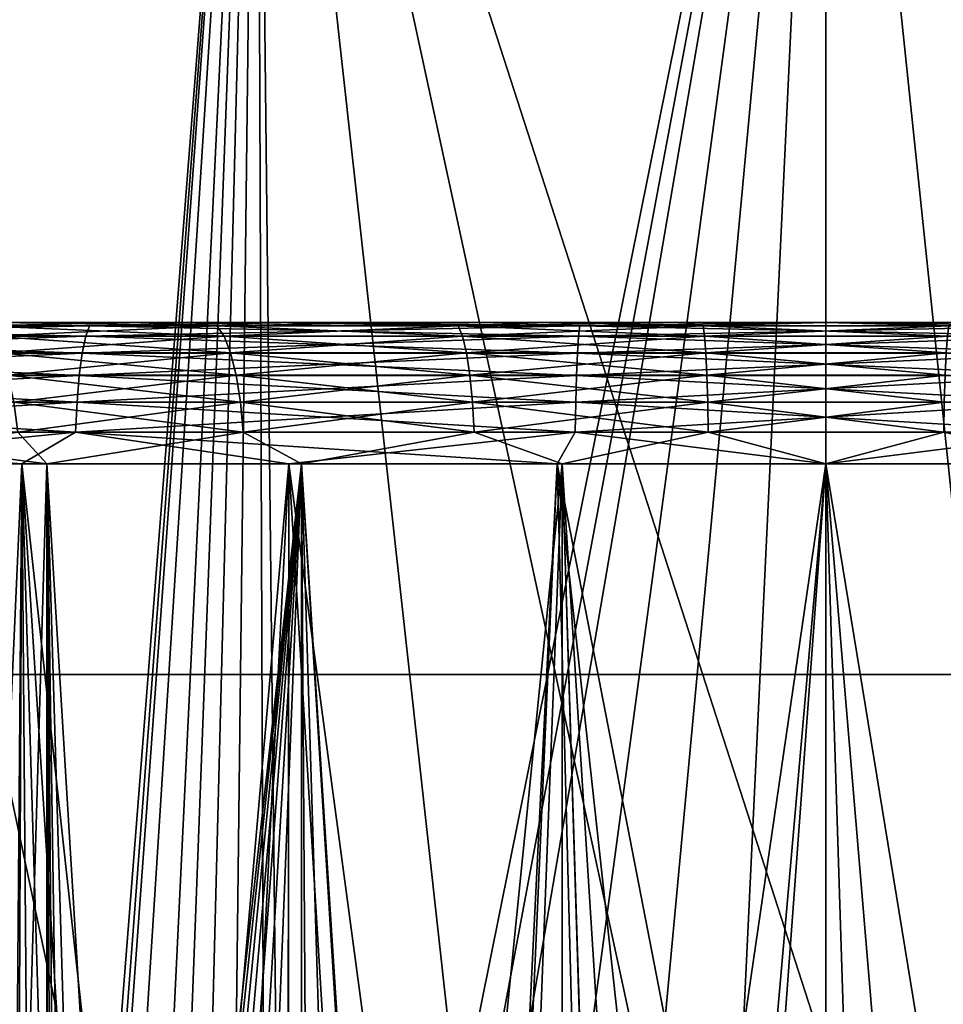
# Model space of a CAD drawing. Units: millimetres. Extents: x -26 to 26, y -131 to 154.
# Drawn here: x -3 to 0, y 147 to 150 of the extents above; entities that cross this region are included whole.
import ezdxf

# ---------------------------------------------------------------- set-up
doc = ezdxf.new("R2010")
doc.units = ezdxf.units.MM
doc.header["$LTSCALE"] = 198.929398
for name, color, linetype in [('106', 7, 'CONTINUOUS'), ('112', 7, 'CONTINUOUS'), ('124', 7, 'CONTINUOUS'), ('148', 7, 'CONTINUOUS'), ('33', 7, 'CONTINUOUS'), ('35', 7, 'CONTINUOUS'), ('36', 7, 'CONTINUOUS'), ('39', 7, 'CONTINUOUS'), ('41', 7, 'CONTINUOUS'), ('43', 7, 'CONTINUOUS'), ('44', 7, 'CONTINUOUS'), ('45', 7, 'CONTINUOUS'), ('63', 7, 'CONTINUOUS'), ('65', 7, 'CONTINUOUS'), ('94', 7, 'CONTINUOUS')]:
    doc.layers.add(name, color=color, linetype=linetype)

msp = doc.modelspace()

# ---------------------------------------------------------------- linework, layer by layer
at = {"layer": '106', "color": 7, "linetype": 'CONTINUOUS', "true_color": 0xaaaaaa}
for points in [[(-2.5227, 149.2026, 19.794), (-4.1846, 149.2026, 19.5108), (-2.5096, 149.238, 19.6911), (-2.5227, 149.2026, 19.794)], [(-2.5096, 149.238, 19.6911), (-4.1846, 149.2026, 19.5108), (-4.1629, 149.238, 19.4093), (-2.5096, 149.238, 19.6911)], [(-3.5562, 149.25, 19.4188), (-2.5096, 149.238, 19.6911), (-4.1629, 149.238, 19.4093), (-3.5562, 149.25, 19.4188)], [(-3.5562, 149.25, 19.4188), (-1.7854, 149.25, 19.6606), (-2.5096, 149.238, 19.6911), (-3.5562, 149.25, 19.4188)], [(-0.8429, 149.2026, 19.9361), (-2.5227, 149.2026, 19.794), (-0.8385, 149.238, 19.8325), (-0.8429, 149.2026, 19.9361)], [(-0.8385, 149.238, 19.8325), (-2.5227, 149.2026, 19.794), (-2.5096, 149.238, 19.6911), (-0.8385, 149.238, 19.8325)], [(-1.7854, 149.25, 19.6606), (-0.8385, 149.238, 19.8325), (-2.5096, 149.238, 19.6911), (-1.7854, 149.25, 19.6606)], [(-1.7854, 149.25, 19.6606), (0, 149.25, 19.7414), (-0.8385, 149.238, 19.8325), (-1.7854, 149.25, 19.6606)], [(0.8429, 149.2026, 19.9361), (-0.8429, 149.2026, 19.9361), (0.8385, 149.238, 19.8325), (0.8429, 149.2026, 19.9361)], [(0.8385, 149.238, 19.8325), (-0.8429, 149.2026, 19.9361), (-0.8385, 149.238, 19.8325), (0.8385, 149.238, 19.8325)], [(0, 149.25, 19.7414), (0.8385, 149.238, 19.8325), (-0.8385, 149.238, 19.8325), (0, 149.25, 19.7414)], [(0, 149.25, 19.7414), (1.7854, 149.25, 19.6606), (0.8385, 149.238, 19.8325), (0, 149.25, 19.7414)], [(-2.5345, 149.1454, 19.8867), (-4.2042, 149.1454, 19.6022), (-2.5227, 149.2026, 19.794), (-2.5345, 149.1454, 19.8867)], [(-2.5227, 149.2026, 19.794), (-4.2042, 149.1454, 19.6022), (-4.1846, 149.2026, 19.5108), (-2.5227, 149.2026, 19.794)], [(-0.8469, 149.1454, 20.0295), (-2.5345, 149.1454, 19.8867), (-0.8429, 149.2026, 19.9361), (-0.8469, 149.1454, 20.0295)], [(-0.8429, 149.2026, 19.9361), (-2.5345, 149.1454, 19.8867), (-2.5227, 149.2026, 19.794), (-0.8429, 149.2026, 19.9361)], [(0.8469, 149.1454, 20.0295), (-0.8469, 149.1454, 20.0295), (0.8429, 149.2026, 19.9361), (0.8469, 149.1454, 20.0295)], [(0.8429, 149.2026, 19.9361), (-0.8469, 149.1454, 20.0295), (-0.8429, 149.2026, 19.9361), (0.8429, 149.2026, 19.9361)], [(-2.5445, 149.0692, 19.9649), (-4.2207, 149.0692, 19.6792), (-2.5345, 149.1454, 19.8867), (-2.5445, 149.0692, 19.9649)], [(-2.5345, 149.1454, 19.8867), (-4.2207, 149.0692, 19.6792), (-4.2042, 149.1454, 19.6022), (-2.5345, 149.1454, 19.8867)], [(-0.8502, 149.0692, 20.1082), (-2.5445, 149.0692, 19.9649), (-0.8469, 149.1454, 20.0295), (-0.8502, 149.0692, 20.1082)], [(-0.8469, 149.1454, 20.0295), (-2.5445, 149.0692, 19.9649), (-2.5345, 149.1454, 19.8867), (-0.8469, 149.1454, 20.0295)], [(0.8502, 149.0692, 20.1082), (-0.8502, 149.0692, 20.1082), (0.8469, 149.1454, 20.0295), (0.8502, 149.0692, 20.1082)], [(0.8469, 149.1454, 20.0295), (-0.8502, 149.0692, 20.1082), (-0.8469, 149.1454, 20.0295), (0.8469, 149.1454, 20.0295)], [(-2.5521, 148.9777, 20.0247), (-4.2333, 148.9777, 19.7382), (-2.5445, 149.0692, 19.9649), (-2.5521, 148.9777, 20.0247)], [(-2.5445, 149.0692, 19.9649), (-4.2333, 148.9777, 19.7382), (-4.2207, 149.0692, 19.6792), (-2.5445, 149.0692, 19.9649)], [(-0.8527, 148.9777, 20.1685), (-2.5521, 148.9777, 20.0247), (-0.8502, 149.0692, 20.1082), (-0.8527, 148.9777, 20.1685)], [(-0.8502, 149.0692, 20.1082), (-2.5521, 148.9777, 20.0247), (-2.5445, 149.0692, 19.9649), (-0.8502, 149.0692, 20.1082)], [(0.8527, 148.9777, 20.1685), (-0.8527, 148.9777, 20.1685), (0.8502, 149.0692, 20.1082), (0.8527, 148.9777, 20.1685)], [(0.8502, 149.0692, 20.1082), (-0.8527, 148.9777, 20.1685), (-0.8502, 149.0692, 20.1082), (0.8502, 149.0692, 20.1082)], [(-2.557, 148.8753, 20.0633), (-4.2414, 148.8753, 19.7762), (-2.5521, 148.9777, 20.0247), (-2.557, 148.8753, 20.0633)], [(-2.5521, 148.9777, 20.0247), (-4.2414, 148.8753, 19.7762), (-4.2333, 148.9777, 19.7382), (-2.5521, 148.9777, 20.0247)], [(-0.8544, 148.8753, 20.2074), (-2.557, 148.8753, 20.0633), (-0.8527, 148.9777, 20.1685), (-0.8544, 148.8753, 20.2074)], [(-0.8527, 148.9777, 20.1685), (-2.557, 148.8753, 20.0633), (-2.5521, 148.9777, 20.0247), (-0.8527, 148.9777, 20.1685)], [(0.8544, 148.8753, 20.2074), (-0.8544, 148.8753, 20.2074), (0.8527, 148.9777, 20.1685), (0.8544, 148.8753, 20.2074)], [(0.8527, 148.9777, 20.1685), (-0.8544, 148.8753, 20.2074), (-0.8527, 148.9777, 20.1685), (0.8527, 148.9777, 20.1685)], [(-2.557, 148.8753, 20.0633), (-3.6455, 148.7674, 19.9105), (-4.2414, 148.8753, 19.7762), (-2.557, 148.8753, 20.0633)], [(-2.7407, 148.7674, 20.0549), (-3.6455, 148.7674, 19.9105), (-2.557, 148.8753, 20.0633), (-2.7407, 148.7674, 20.0549)], [(-1.8302, 148.7674, 20.1582), (-2.7407, 148.7674, 20.0549), (-2.557, 148.8753, 20.0633), (-1.8302, 148.7674, 20.1582)], [(-0.8544, 148.8753, 20.2074), (-1.8302, 148.7674, 20.1582), (-2.557, 148.8753, 20.0633), (-0.8544, 148.8753, 20.2074)], [(-0.9161, 148.7674, 20.2203), (-1.8302, 148.7674, 20.1582), (-0.8544, 148.8753, 20.2074), (-0.9161, 148.7674, 20.2203)], [(0, 148.7674, 20.2411), (-0.9161, 148.7674, 20.2203), (-0.8544, 148.8753, 20.2074), (0, 148.7674, 20.2411)], [(0.8544, 148.8753, 20.2074), (0, 148.7674, 20.2411), (-0.8544, 148.8753, 20.2074), (0.8544, 148.8753, 20.2074)], [(0.916, 148.7674, 20.2203), (0, 148.7674, 20.2411), (0.8544, 148.8753, 20.2074), (0.916, 148.7674, 20.2203)]]:
    msp.add_3dface(points, dxfattribs=at)
at = {"layer": '112', "color": 7, "linetype": 'CONTINUOUS', "true_color": 0xaaaaaa}
for points in [[(-2.8203, 149.25, -8.3224), (-2.3643, 149.25, -8.4637), (-2.8793, 149.2381, -8.1874), (-2.8203, 149.25, -8.3224)], [(-2.8793, 149.2381, -8.1874), (-2.3643, 149.25, -8.4637), (-2.0761, 149.2381, -8.4277), (-2.8793, 149.2381, -8.1874)], [(-2.8793, 149.2381, -8.1874), (-2.0761, 149.2381, -8.4277), (-2.8447, 149.2028, -8.0896), (-2.8793, 149.2381, -8.1874)], [(-2.8447, 149.2028, -8.0896), (-2.0761, 149.2381, -8.4277), (-2.0512, 149.2028, -8.3269), (-2.8447, 149.2028, -8.0896)], [(-2.3643, 149.25, -8.4637), (-1.9001, 149.25, -8.5802), (-2.0761, 149.2381, -8.4277), (-2.3643, 149.25, -8.4637)], [(-1.9001, 149.25, -8.5802), (-1.4298, 149.25, -8.6712), (-2.0761, 149.2381, -8.4277), (-1.9001, 149.25, -8.5802)], [(-2.0761, 149.2381, -8.4277), (-1.4298, 149.25, -8.6712), (-1.2535, 149.2381, -8.5891), (-2.0761, 149.2381, -8.4277)], [(-2.0761, 149.2381, -8.4277), (-1.2535, 149.2381, -8.5891), (-2.0512, 149.2028, -8.3269), (-2.0761, 149.2381, -8.4277)], [(-2.0512, 149.2028, -8.3269), (-1.2535, 149.2381, -8.5891), (-1.2385, 149.2028, -8.4864), (-2.0512, 149.2028, -8.3269)], [(-1.4298, 149.25, -8.6712), (-0.9551, 149.25, -8.7364), (-1.2535, 149.2381, -8.5891), (-1.4298, 149.25, -8.6712)], [(-0.9551, 149.25, -8.7364), (-0.478, 149.25, -8.7756), (-1.2535, 149.2381, -8.5891), (-0.9551, 149.25, -8.7364)], [(-1.2535, 149.2381, -8.5891), (-0.478, 149.25, -8.7756), (-0.4191, 149.2381, -8.6702), (-1.2535, 149.2381, -8.5891)], [(-1.2535, 149.2381, -8.5891), (-0.4191, 149.2381, -8.6702), (-1.2385, 149.2028, -8.4864), (-1.2535, 149.2381, -8.5891)], [(-1.2385, 149.2028, -8.4864), (-0.4191, 149.2381, -8.6702), (-0.4141, 149.2028, -8.5666), (-1.2385, 149.2028, -8.4864)], [(-0.478, 149.25, -8.7756), (0, 149.25, -8.7886), (-0.4191, 149.2381, -8.6702), (-0.478, 149.25, -8.7756)], [(-0.4191, 149.2381, -8.6702), (0, 149.25, -8.7886), (0.4191, 149.2381, -8.6702), (-0.4191, 149.2381, -8.6702)], [(-0.4191, 149.2381, -8.6702), (0.4191, 149.2381, -8.6702), (-0.4141, 149.2028, -8.5666), (-0.4191, 149.2381, -8.6702)], [(-0.4141, 149.2028, -8.5666), (0.4191, 149.2381, -8.6702), (0.4141, 149.2028, -8.5666), (-0.4141, 149.2028, -8.5666)], [(0, 149.25, -8.7886), (0.478, 149.25, -8.7756), (0.4191, 149.2381, -8.6702), (0, 149.25, -8.7886)], [(-2.8447, 149.2028, -8.0896), (-2.0512, 149.2028, -8.3269), (-2.8136, 149.1457, -8.0013), (-2.8447, 149.2028, -8.0896)], [(-2.8136, 149.1457, -8.0013), (-2.0512, 149.2028, -8.3269), (-2.0288, 149.1457, -8.2361), (-2.8136, 149.1457, -8.0013)], [(-2.0512, 149.2028, -8.3269), (-1.2385, 149.2028, -8.4864), (-2.0288, 149.1457, -8.2361), (-2.0512, 149.2028, -8.3269)], [(-2.0288, 149.1457, -8.2361), (-1.2385, 149.2028, -8.4864), (-1.2249, 149.1457, -8.3939), (-2.0288, 149.1457, -8.2361)], [(-1.2385, 149.2028, -8.4864), (-0.4141, 149.2028, -8.5666), (-1.2249, 149.1457, -8.3939), (-1.2385, 149.2028, -8.4864)], [(-1.2249, 149.1457, -8.3939), (-0.4141, 149.2028, -8.5666), (-0.4096, 149.1457, -8.4731), (-1.2249, 149.1457, -8.3939)], [(-0.4141, 149.2028, -8.5666), (0.4141, 149.2028, -8.5666), (-0.4096, 149.1457, -8.4731), (-0.4141, 149.2028, -8.5666)], [(-0.4096, 149.1457, -8.4731), (0.4141, 149.2028, -8.5666), (0.4096, 149.1457, -8.4731), (-0.4096, 149.1457, -8.4731)], [(-2.8136, 149.1457, -8.0013), (-2.0288, 149.1457, -8.2361), (-2.7874, 149.0696, -7.927), (-2.8136, 149.1457, -8.0013)], [(-2.7874, 149.0696, -7.927), (-2.0288, 149.1457, -8.2361), (-2.0099, 149.0696, -8.1595), (-2.7874, 149.0696, -7.927)], [(-2.0288, 149.1457, -8.2361), (-1.2249, 149.1457, -8.3939), (-2.0099, 149.0696, -8.1595), (-2.0288, 149.1457, -8.2361)], [(-2.0099, 149.0696, -8.1595), (-1.2249, 149.1457, -8.3939), (-1.2135, 149.0696, -8.3158), (-2.0099, 149.0696, -8.1595)], [(-1.2249, 149.1457, -8.3939), (-0.4096, 149.1457, -8.4731), (-1.2135, 149.0696, -8.3158), (-1.2249, 149.1457, -8.3939)], [(-1.2135, 149.0696, -8.3158), (-0.4096, 149.1457, -8.4731), (-0.4058, 149.0696, -8.3943), (-1.2135, 149.0696, -8.3158)], [(-0.4096, 149.1457, -8.4731), (0.4096, 149.1457, -8.4731), (-0.4058, 149.0696, -8.3943), (-0.4096, 149.1457, -8.4731)], [(-0.4058, 149.0696, -8.3943), (0.4096, 149.1457, -8.4731), (0.4058, 149.0696, -8.3943), (-0.4058, 149.0696, -8.3943)], [(-2.7874, 149.0696, -7.927), (-2.0099, 149.0696, -8.1595), (-2.7673, 148.9782, -7.87), (-2.7874, 149.0696, -7.927)], [(-2.7673, 148.9782, -7.87), (-2.0099, 149.0696, -8.1595), (-1.9954, 148.9782, -8.1009), (-2.7673, 148.9782, -7.87)], [(-2.0099, 149.0696, -8.1595), (-1.2135, 149.0696, -8.3158), (-1.9954, 148.9782, -8.1009), (-2.0099, 149.0696, -8.1595)], [(-1.9954, 148.9782, -8.1009), (-1.2135, 149.0696, -8.3158), (-1.2048, 148.9782, -8.2561), (-1.9954, 148.9782, -8.1009)], [(-1.2135, 149.0696, -8.3158), (-0.4058, 149.0696, -8.3943), (-1.2048, 148.9782, -8.2561), (-1.2135, 149.0696, -8.3158)], [(-1.2048, 148.9782, -8.2561), (-0.4058, 149.0696, -8.3943), (-0.4028, 148.9782, -8.334), (-1.2048, 148.9782, -8.2561)], [(-0.4058, 149.0696, -8.3943), (0.4058, 149.0696, -8.3943), (-0.4028, 148.9782, -8.334), (-0.4058, 149.0696, -8.3943)], [(-0.4028, 148.9782, -8.334), (0.4058, 149.0696, -8.3943), (0.4028, 148.9782, -8.334), (-0.4028, 148.9782, -8.334)], [(-2.7543, 148.8758, -7.8332), (-2.7673, 148.9782, -7.87), (-1.9954, 148.9782, -8.1009), (-2.7543, 148.8758, -7.8332)], [(-1.986, 148.8758, -8.063), (-2.7543, 148.8758, -7.8332), (-1.9954, 148.9782, -8.1009), (-1.986, 148.8758, -8.063)], [(-1.986, 148.8758, -8.063), (-1.9954, 148.9782, -8.1009), (-1.2048, 148.9782, -8.2561), (-1.986, 148.8758, -8.063)], [(-1.1991, 148.8758, -8.2174), (-1.986, 148.8758, -8.063), (-1.2048, 148.9782, -8.2561), (-1.1991, 148.8758, -8.2174)], [(-1.1991, 148.8758, -8.2174), (-1.2048, 148.9782, -8.2561), (-0.4028, 148.9782, -8.334), (-1.1991, 148.8758, -8.2174)], [(-0.401, 148.8758, -8.295), (-1.1991, 148.8758, -8.2174), (-0.4028, 148.9782, -8.334), (-0.401, 148.8758, -8.295)], [(-0.401, 148.8758, -8.295), (-0.4028, 148.9782, -8.334), (0.4028, 148.9782, -8.334), (-0.401, 148.8758, -8.295)], [(0.401, 148.8758, -8.295), (-0.401, 148.8758, -8.295), (0.4028, 148.9782, -8.334), (0.401, 148.8758, -8.295)], [(-2.6545, 148.7674, -7.851), (-3.4901, 148.7674, -7.5158), (-2.7543, 148.8758, -7.8332), (-2.6545, 148.7674, -7.851)], [(-1.986, 148.8758, -8.063), (-2.6545, 148.7674, -7.851), (-2.7543, 148.8758, -7.8332), (-1.986, 148.8758, -8.063)], [(-1.7873, 148.7674, -8.0933), (-2.6545, 148.7674, -7.851), (-1.986, 148.8758, -8.063), (-1.7873, 148.7674, -8.0933)], [(-1.1991, 148.8758, -8.2174), (-1.7873, 148.7674, -8.0933), (-1.986, 148.8758, -8.063), (-1.1991, 148.8758, -8.2174)], [(-0.899, 148.7674, -8.2399), (-1.7873, 148.7674, -8.0933), (-1.1991, 148.8758, -8.2174), (-0.899, 148.7674, -8.2399)], [(-0.401, 148.8758, -8.295), (-0.899, 148.7674, -8.2399), (-1.1991, 148.8758, -8.2174), (-0.401, 148.8758, -8.295)], [(0, 148.7674, -8.2889), (-0.899, 148.7674, -8.2399), (-0.401, 148.8758, -8.295), (0, 148.7674, -8.2889)], [(0.401, 148.8758, -8.295), (0, 148.7674, -8.2889), (-0.401, 148.8758, -8.295), (0.401, 148.8758, -8.295)], [(0.899, 148.7674, -8.2399), (0, 148.7674, -8.2889), (0.401, 148.8758, -8.295), (0.899, 148.7674, -8.2399)]]:
    msp.add_3dface(points, dxfattribs=at)
at = {"layer": '124', "color": 7, "linetype": 'CONTINUOUS', "true_color": 0xaaaaaa}
for points in [[(-2.0761, 149.2381, 8.3777), (-2.8203, 149.25, 8.2724), (-2.8793, 149.2381, 8.1374), (-2.0761, 149.2381, 8.3777)], [(-2.0761, 149.2381, 8.3777), (-2.8793, 149.2381, 8.1374), (-2.0512, 149.2028, 8.2769), (-2.0761, 149.2381, 8.3777)], [(-2.0512, 149.2028, 8.2769), (-2.8793, 149.2381, 8.1374), (-2.8447, 149.2028, 8.0396), (-2.0512, 149.2028, 8.2769)], [(-2.3643, 149.25, 8.4137), (-2.8203, 149.25, 8.2724), (-2.0761, 149.2381, 8.3777), (-2.3643, 149.25, 8.4137)], [(-1.9001, 149.25, 8.5302), (-2.3643, 149.25, 8.4137), (-2.0761, 149.2381, 8.3777), (-1.9001, 149.25, 8.5302)], [(-1.2535, 149.2381, 8.5391), (-1.9001, 149.25, 8.5302), (-2.0761, 149.2381, 8.3777), (-1.2535, 149.2381, 8.5391)], [(-1.2535, 149.2381, 8.5391), (-2.0761, 149.2381, 8.3777), (-1.2385, 149.2028, 8.4364), (-1.2535, 149.2381, 8.5391)], [(-1.2385, 149.2028, 8.4364), (-2.0761, 149.2381, 8.3777), (-2.0512, 149.2028, 8.2769), (-1.2385, 149.2028, 8.4364)], [(-1.4298, 149.25, 8.6212), (-1.9001, 149.25, 8.5302), (-1.2535, 149.2381, 8.5391), (-1.4298, 149.25, 8.6212)], [(-0.9551, 149.25, 8.6864), (-1.4298, 149.25, 8.6212), (-1.2535, 149.2381, 8.5391), (-0.9551, 149.25, 8.6864)], [(-0.4191, 149.2381, 8.6202), (-0.9551, 149.25, 8.6864), (-1.2535, 149.2381, 8.5391), (-0.4191, 149.2381, 8.6202)], [(-0.4191, 149.2381, 8.6202), (-1.2535, 149.2381, 8.5391), (-0.4141, 149.2028, 8.5166), (-0.4191, 149.2381, 8.6202)], [(-0.4141, 149.2028, 8.5166), (-1.2535, 149.2381, 8.5391), (-1.2385, 149.2028, 8.4364), (-0.4141, 149.2028, 8.5166)], [(-0.478, 149.25, 8.7256), (-0.9551, 149.25, 8.6864), (-0.4191, 149.2381, 8.6202), (-0.478, 149.25, 8.7256)], [(0, 149.25, 8.7386), (-0.478, 149.25, 8.7256), (-0.4191, 149.2381, 8.6202), (0, 149.25, 8.7386)], [(0.4191, 149.2381, 8.6202), (0, 149.25, 8.7386), (-0.4191, 149.2381, 8.6202), (0.4191, 149.2381, 8.6202)], [(0.4191, 149.2381, 8.6202), (-0.4191, 149.2381, 8.6202), (0.4141, 149.2028, 8.5166), (0.4191, 149.2381, 8.6202)], [(0.4141, 149.2028, 8.5166), (-0.4191, 149.2381, 8.6202), (-0.4141, 149.2028, 8.5166), (0.4141, 149.2028, 8.5166)], [(0.478, 149.25, 8.7256), (0, 149.25, 8.7386), (0.4191, 149.2381, 8.6202), (0.478, 149.25, 8.7256)], [(-2.0512, 149.2028, 8.2769), (-2.8447, 149.2028, 8.0396), (-2.0288, 149.1457, 8.1861), (-2.0512, 149.2028, 8.2769)], [(-2.0288, 149.1457, 8.1861), (-2.8447, 149.2028, 8.0396), (-2.8136, 149.1457, 7.9513), (-2.0288, 149.1457, 8.1861)], [(-1.2385, 149.2028, 8.4364), (-2.0512, 149.2028, 8.2769), (-1.2249, 149.1457, 8.3439), (-1.2385, 149.2028, 8.4364)], [(-1.2249, 149.1457, 8.3439), (-2.0512, 149.2028, 8.2769), (-2.0288, 149.1457, 8.1861), (-1.2249, 149.1457, 8.3439)], [(-0.4141, 149.2028, 8.5166), (-1.2385, 149.2028, 8.4364), (-0.4096, 149.1457, 8.4231), (-0.4141, 149.2028, 8.5166)], [(-0.4096, 149.1457, 8.4231), (-1.2385, 149.2028, 8.4364), (-1.2249, 149.1457, 8.3439), (-0.4096, 149.1457, 8.4231)], [(0.4141, 149.2028, 8.5166), (-0.4141, 149.2028, 8.5166), (0.4096, 149.1457, 8.4231), (0.4141, 149.2028, 8.5166)], [(0.4096, 149.1457, 8.4231), (-0.4141, 149.2028, 8.5166), (-0.4096, 149.1457, 8.4231), (0.4096, 149.1457, 8.4231)], [(-2.0288, 149.1457, 8.1861), (-2.8136, 149.1457, 7.9513), (-2.0099, 149.0696, 8.1095), (-2.0288, 149.1457, 8.1861)], [(-2.0099, 149.0696, 8.1095), (-2.8136, 149.1457, 7.9513), (-2.7874, 149.0696, 7.877), (-2.0099, 149.0696, 8.1095)], [(-1.2249, 149.1457, 8.3439), (-2.0288, 149.1457, 8.1861), (-1.2135, 149.0696, 8.2658), (-1.2249, 149.1457, 8.3439)], [(-1.2135, 149.0696, 8.2658), (-2.0288, 149.1457, 8.1861), (-2.0099, 149.0696, 8.1095), (-1.2135, 149.0696, 8.2658)], [(-0.4096, 149.1457, 8.4231), (-1.2249, 149.1457, 8.3439), (-0.4058, 149.0696, 8.3443), (-0.4096, 149.1457, 8.4231)], [(-0.4058, 149.0696, 8.3443), (-1.2249, 149.1457, 8.3439), (-1.2135, 149.0696, 8.2658), (-0.4058, 149.0696, 8.3443)], [(0.4096, 149.1457, 8.4231), (-0.4096, 149.1457, 8.4231), (0.4058, 149.0696, 8.3443), (0.4096, 149.1457, 8.4231)], [(0.4058, 149.0696, 8.3443), (-0.4096, 149.1457, 8.4231), (-0.4058, 149.0696, 8.3443), (0.4058, 149.0696, 8.3443)], [(-2.0099, 149.0696, 8.1095), (-2.7874, 149.0696, 7.877), (-1.9954, 148.9782, 8.0509), (-2.0099, 149.0696, 8.1095)], [(-1.9954, 148.9782, 8.0509), (-2.7874, 149.0696, 7.877), (-2.7673, 148.9782, 7.82), (-1.9954, 148.9782, 8.0509)], [(-1.2135, 149.0696, 8.2658), (-2.0099, 149.0696, 8.1095), (-1.2048, 148.9782, 8.2061), (-1.2135, 149.0696, 8.2658)], [(-1.2048, 148.9782, 8.2061), (-2.0099, 149.0696, 8.1095), (-1.9954, 148.9782, 8.0509), (-1.2048, 148.9782, 8.2061)], [(-0.4058, 149.0696, 8.3443), (-1.2135, 149.0696, 8.2658), (-0.4028, 148.9782, 8.284), (-0.4058, 149.0696, 8.3443)], [(-0.4028, 148.9782, 8.284), (-1.2135, 149.0696, 8.2658), (-1.2048, 148.9782, 8.2061), (-0.4028, 148.9782, 8.284)], [(0.4058, 149.0696, 8.3443), (-0.4058, 149.0696, 8.3443), (0.4028, 148.9782, 8.284), (0.4058, 149.0696, 8.3443)], [(0.4028, 148.9782, 8.284), (-0.4058, 149.0696, 8.3443), (-0.4028, 148.9782, 8.284), (0.4028, 148.9782, 8.284)], [(-1.9954, 148.9782, 8.0509), (-2.7673, 148.9782, 7.82), (-1.986, 148.8758, 8.013), (-1.9954, 148.9782, 8.0509)], [(-1.986, 148.8758, 8.013), (-2.7673, 148.9782, 7.82), (-2.7543, 148.8758, 7.7832), (-1.986, 148.8758, 8.013)], [(-1.2048, 148.9782, 8.2061), (-1.9954, 148.9782, 8.0509), (-1.1991, 148.8758, 8.1674), (-1.2048, 148.9782, 8.2061)], [(-1.1991, 148.8758, 8.1674), (-1.9954, 148.9782, 8.0509), (-1.986, 148.8758, 8.013), (-1.1991, 148.8758, 8.1674)], [(-0.4028, 148.9782, 8.284), (-1.2048, 148.9782, 8.2061), (-0.401, 148.8758, 8.245), (-0.4028, 148.9782, 8.284)], [(-0.401, 148.8758, 8.245), (-1.2048, 148.9782, 8.2061), (-1.1991, 148.8758, 8.1674), (-0.401, 148.8758, 8.245)], [(0.4028, 148.9782, 8.284), (-0.4028, 148.9782, 8.284), (0.401, 148.8758, 8.245), (0.4028, 148.9782, 8.284)], [(0.401, 148.8758, 8.245), (-0.4028, 148.9782, 8.284), (-0.401, 148.8758, 8.245), (0.401, 148.8758, 8.245)], [(-3.4901, 148.7674, 7.4658), (-2.6545, 148.7674, 7.801), (-3.4967, 148.8758, 7.4801), (-3.4901, 148.7674, 7.4658)], [(-3.4967, 148.8758, 7.4801), (-2.6545, 148.7674, 7.801), (-2.7543, 148.8758, 7.7832), (-3.4967, 148.8758, 7.4801)], [(-2.6545, 148.7674, 7.801), (-1.986, 148.8758, 8.013), (-2.7543, 148.8758, 7.7832), (-2.6545, 148.7674, 7.801)], [(-2.6545, 148.7674, 7.801), (-1.7873, 148.7674, 8.0433), (-1.986, 148.8758, 8.013), (-2.6545, 148.7674, 7.801)], [(-1.7873, 148.7674, 8.0433), (-1.1991, 148.8758, 8.1674), (-1.986, 148.8758, 8.013), (-1.7873, 148.7674, 8.0433)], [(-1.7873, 148.7674, 8.0433), (-0.899, 148.7674, 8.1899), (-1.1991, 148.8758, 8.1674), (-1.7873, 148.7674, 8.0433)], [(-0.899, 148.7674, 8.1899), (-0.401, 148.8758, 8.245), (-1.1991, 148.8758, 8.1674), (-0.899, 148.7674, 8.1899)], [(-0.899, 148.7674, 8.1899), (0, 148.7674, 8.2389), (-0.401, 148.8758, 8.245), (-0.899, 148.7674, 8.1899)], [(0, 148.7674, 8.2389), (0.401, 148.8758, 8.245), (-0.401, 148.8758, 8.245), (0, 148.7674, 8.2389)], [(0, 148.7674, 8.2389), (0.899, 148.7674, 8.1899), (0.401, 148.8758, 8.245), (0, 148.7674, 8.2389)]]:
    msp.add_3dface(points, dxfattribs=at)
at = {"layer": '148', "color": 7, "linetype": 'CONTINUOUS', "true_color": 0xaaaaaa}
for points in [[(-3.5562, 149.25, -19.4688), (-1.7854, 149.25, -19.7106), (-2.8203, 149.25, -8.3224), (-3.5562, 149.25, -19.4688)], [(-1.7854, 149.25, -19.7106), (-2.3643, 149.25, -8.4637), (-2.8203, 149.25, -8.3224), (-1.7854, 149.25, -19.7106)], [(-1.7854, 149.25, -19.7106), (-1.9001, 149.25, -8.5802), (-2.3643, 149.25, -8.4637), (-1.7854, 149.25, -19.7106)], [(-1.7854, 149.25, -19.7106), (-1.4298, 149.25, -8.6712), (-1.9001, 149.25, -8.5802), (-1.7854, 149.25, -19.7106)], [(-1.7854, 149.25, -19.7106), (0, 149.25, -19.7914), (-1.4298, 149.25, -8.6712), (-1.7854, 149.25, -19.7106)], [(0, 149.25, -19.7914), (-0.9551, 149.25, -8.7364), (-1.4298, 149.25, -8.6712), (0, 149.25, -19.7914)], [(0, 149.25, -19.7914), (-0.478, 149.25, -8.7756), (-0.9551, 149.25, -8.7364), (0, 149.25, -19.7914)], [(0, 149.25, -19.7914), (0, 149.25, -8.7886), (-0.478, 149.25, -8.7756), (0, 149.25, -19.7914)], [(0, 149.25, -19.7914), (1.7854, 149.25, -19.7106), (0, 149.25, -8.7886), (0, 149.25, -19.7914)], [(1.7854, 149.25, -19.7106), (0.478, 149.25, -8.7756), (0, 149.25, -8.7886), (1.7854, 149.25, -19.7106)]]:
    msp.add_3dface(points, dxfattribs=at)
at = {"layer": '33', "color": 7, "linetype": 'CONTINUOUS', "true_color": 0xaaaaaa}
for points in [[(-3.8637, 152.7587, -21.937), (-1.9392, 152.7587, -22.1903), (-2.7922, 141.4585, -22.0991), (-3.8637, 152.7587, -21.937)], [(-1.9392, 152.7587, 22.1403), (-3.8637, 152.7587, 21.887), (-2.4602, 146.141, 22.0886), (-1.9392, 152.7587, 22.1403)], [(-2.4602, 146.141, 22.0886), (-3.8637, 152.7587, 21.887), (-3.0191, 145.802, 22.0192), (-2.4602, 146.141, 22.0886)], [(-2.7922, 141.4585, -22.0991), (-1.9392, 152.7587, -22.1903), (-2.7302, 141.8713, -22.1069), (-2.7922, 141.4585, -22.0991)], [(-2.7302, 141.8713, -22.1069), (-1.9392, 152.7587, -22.1903), (-2.6073, 142.2708, -22.1217), (-2.7302, 141.8713, -22.1069)], [(-2.6073, 142.2708, -22.1217), (-1.9392, 152.7587, -22.1903), (-2.4259, 142.6482, -22.1424), (-2.6073, 142.2708, -22.1217)], [(-1.8702, 146.4069, 22.1463), (-1.9392, 152.7587, 22.1403), (-2.4602, 146.141, 22.0886), (-1.8702, 146.4069, 22.1463)], [(-2.4259, 142.6482, -22.1424), (-1.9392, 152.7587, -22.1903), (-2.3144, 142.826, -22.1543), (-2.4259, 142.6482, -22.1424)], [(-2.3144, 142.826, -22.1543), (-1.9392, 152.7587, -22.1903), (-2.1898, 142.9949, -22.167), (-2.3144, 142.826, -22.1543)], [(-2.1898, 142.9949, -22.167), (-1.9392, 152.7587, -22.1903), (-2.0528, 143.1542, -22.1801), (-2.1898, 142.9949, -22.167)], [(-2.0528, 143.1542, -22.1801), (-1.9392, 152.7587, -22.1903), (-1.9042, 143.3028, -22.1934), (-2.0528, 143.1542, -22.1801)], [(-1.9392, 152.7587, -22.1903), (0, 152.7587, -22.275), (-1.9042, 143.3028, -22.1934), (-1.9392, 152.7587, -22.1903)], [(0, 152.7587, 22.225), (-1.9392, 152.7587, 22.1403), (0, 146.75, 22.225), (0, 152.7587, 22.225)], [(0, 146.75, 22.225), (-1.9392, 152.7587, 22.1403), (-0.6316, 146.7119, 22.216), (0, 146.75, 22.225)], [(-0.6316, 146.7119, 22.216), (-1.9392, 152.7587, 22.1403), (-1.2582, 146.5974, 22.1894), (-0.6316, 146.7119, 22.216)], [(-1.2582, 146.5974, 22.1894), (-1.9392, 152.7587, 22.1403), (-1.8702, 146.4069, 22.1463), (-1.2582, 146.5974, 22.1894)], [(-1.9042, 143.3028, -22.1934), (0, 152.7587, -22.275), (-1.745, 143.4398, -22.2065), (-1.9042, 143.3028, -22.1934)], [(-1.745, 143.4398, -22.2065), (0, 152.7587, -22.275), (-1.576, 143.5643, -22.2191), (-1.745, 143.4398, -22.2065)], [(-1.576, 143.5643, -22.2191), (0, 152.7587, -22.275), (-1.2128, 143.7737, -22.2419), (-1.576, 143.5643, -22.2191)], [(-1.2128, 143.7737, -22.2419), (0, 152.7587, -22.275), (-0.8232, 143.9262, -22.2598), (-1.2128, 143.7737, -22.2419)], [(-0.8232, 143.9262, -22.2598), (0, 152.7587, -22.275), (-0.416, 144.0189, -22.2711), (-0.8232, 143.9262, -22.2598)], [(0, 152.7587, -22.275), (0, 144.05, -22.275), (-0.416, 144.0189, -22.2711), (0, 152.7587, -22.275)]]:
    msp.add_3dface(points, dxfattribs=at)
at = {"layer": '35', "color": 7, "linetype": 'CONTINUOUS', "true_color": 0xaaaaaa}
for points in [[(-2.3643, 149.25, 8.4137), (-1.9001, 149.25, 8.5302), (-3.5562, 149.25, 19.4188), (-2.3643, 149.25, 8.4137)], [(-3.5562, 149.25, 19.4188), (-1.9001, 149.25, 8.5302), (-1.7854, 149.25, 19.6606), (-3.5562, 149.25, 19.4188)], [(-2.8203, 149.25, 8.2724), (-2.3643, 149.25, 8.4137), (-3.5562, 149.25, 19.4188), (-2.8203, 149.25, 8.2724)], [(-1.9001, 149.25, 8.5302), (-1.4298, 149.25, 8.6212), (-1.7854, 149.25, 19.6606), (-1.9001, 149.25, 8.5302)], [(-0.478, 149.25, 8.7256), (0, 149.25, 8.7386), (-1.7854, 149.25, 19.6606), (-0.478, 149.25, 8.7256)], [(-1.7854, 149.25, 19.6606), (0, 149.25, 8.7386), (0, 149.25, 19.7414), (-1.7854, 149.25, 19.6606)], [(-0.9551, 149.25, 8.6864), (-0.478, 149.25, 8.7256), (-1.7854, 149.25, 19.6606), (-0.9551, 149.25, 8.6864)], [(-1.4298, 149.25, 8.6212), (-0.9551, 149.25, 8.6864), (-1.7854, 149.25, 19.6606), (-1.4298, 149.25, 8.6212)], [(0.9551, 149.25, 8.6864), (1.4298, 149.25, 8.6212), (0, 149.25, 19.7414), (0.9551, 149.25, 8.6864)], [(0, 149.25, 19.7414), (1.4298, 149.25, 8.6212), (1.7854, 149.25, 19.6606), (0, 149.25, 19.7414)], [(0.478, 149.25, 8.7256), (0.9551, 149.25, 8.6864), (0, 149.25, 19.7414), (0.478, 149.25, 8.7256)], [(0, 149.25, 8.7386), (0.478, 149.25, 8.7256), (0, 149.25, 19.7414), (0, 149.25, 8.7386)]]:
    msp.add_3dface(points, dxfattribs=at)
at = {"layer": '36', "color": 7, "linetype": 'CONTINUOUS', "true_color": 0xaaaaaa}
for points in [[(-2.7407, 148.7674, 20.0549), (-1.8302, 148.7674, 20.1582), (-3.6775, 127.75, 20.6505), (-2.7407, 148.7674, 20.0549)], [(-3.6775, 127.75, 20.6505), (-1.8302, 148.7674, 20.1582), (-1.846, 127.75, 20.8937), (-3.6775, 127.75, 20.6505)], [(-3.6455, 148.7674, 19.9105), (-2.7407, 148.7674, 20.0549), (-3.6775, 127.75, 20.6505), (-3.6455, 148.7674, 19.9105)], [(-2.7406, 148.7674, -20.1049), (-3.6455, 148.7674, -19.9605), (-2.8, 141.2523, -20.3616), (-2.7406, 148.7674, -20.1049)], [(-2.7714, 141.6492, -20.3516), (-2.7406, 148.7674, -20.1049), (-2.8, 141.2523, -20.3616), (-2.7714, 141.6492, -20.3516)], [(-2.6869, 142.0377, -20.3492), (-2.7406, 148.7674, -20.1049), (-2.7714, 141.6492, -20.3516), (-2.6869, 142.0377, -20.3492)], [(-1.8302, 148.7674, -20.2082), (-2.7406, 148.7674, -20.1049), (-2.1189, 143.0803, -20.3797), (-1.8302, 148.7674, -20.2082)], [(-2.1189, 143.0803, -20.3797), (-2.7406, 148.7674, -20.1049), (-2.3577, 142.7604, -20.3646), (-2.1189, 143.0803, -20.3797)], [(-2.3577, 142.7604, -20.3646), (-2.7406, 148.7674, -20.1049), (-2.5482, 142.4105, -20.354), (-2.3577, 142.7604, -20.3646)], [(-2.5482, 142.4105, -20.354), (-2.7406, 148.7674, -20.1049), (-2.6869, 142.0377, -20.3492), (-2.5482, 142.4105, -20.354)], [(-1.8365, 143.3636, -20.3972), (-1.8302, 148.7674, -20.2082), (-2.1189, 143.0803, -20.3797), (-1.8365, 143.3636, -20.3972)], [(-0.9161, 148.7674, 20.2203), (0, 148.7674, 20.2411), (-1.846, 127.75, 20.8937), (-0.9161, 148.7674, 20.2203)], [(-1.846, 127.75, 20.8937), (0, 148.7674, 20.2411), (0, 127.75, 20.975), (-1.846, 127.75, 20.8937)], [(-1.8302, 148.7674, 20.1582), (-0.9161, 148.7674, 20.2203), (-1.846, 127.75, 20.8937), (-1.8302, 148.7674, 20.1582)], [(-1.5159, 143.6042, -20.4151), (-1.8302, 148.7674, -20.2082), (-1.8365, 143.3636, -20.3972), (-1.5159, 143.6042, -20.4151)], [(-0.916, 148.7674, -20.2703), (-1.8302, 148.7674, -20.2082), (-1.1642, 143.7965, -20.4315), (-0.916, 148.7674, -20.2703)], [(-1.1642, 143.7965, -20.4315), (-1.8302, 148.7674, -20.2082), (-1.5159, 143.6042, -20.4151), (-1.1642, 143.7965, -20.4315)], [(-0.7892, 143.9365, -20.4445), (-0.916, 148.7674, -20.2703), (-1.1642, 143.7965, -20.4315), (-0.7892, 143.9365, -20.4445)], [(0, 148.7674, -20.2911), (-0.916, 148.7674, -20.2703), (0, 144.05, -20.4558), (0, 148.7674, -20.2911)], [(0, 144.05, -20.4558), (-0.916, 148.7674, -20.2703), (-0.3985, 144.0215, -20.4529), (0, 144.05, -20.4558)], [(-0.3985, 144.0215, -20.4529), (-0.916, 148.7674, -20.2703), (-0.7892, 143.9365, -20.4445), (-0.3985, 144.0215, -20.4529)]]:
    msp.add_3dface(points, dxfattribs=at)
at = {"layer": '39', "color": 7, "linetype": 'CONTINUOUS', "true_color": 0xaaaaaa}
for points in [[(0, 144.05, -22.275), (0, 152.7587, -22.275), (1.9392, 152.7587, -22.1903), (0, 144.05, -22.275)], [(0, 144.05, -22.275), (1.9392, 152.7587, -22.1903), (0.416, 144.0189, -22.2711), (0, 144.05, -22.275)], [(0, 152.7587, 22.225), (0, 146.75, 22.225), (0.6307, 146.7121, 22.2161), (0, 152.7587, 22.225)], [(1.8694, 146.4072, 22.1463), (0, 152.7587, 22.225), (1.2573, 146.5977, 22.1894), (1.8694, 146.4072, 22.1463)], [(0, 152.7587, 22.225), (1.8694, 146.4072, 22.1463), (1.9392, 152.7587, 22.1403), (0, 152.7587, 22.225)], [(1.2573, 146.5977, 22.1894), (0, 152.7587, 22.225), (0.6307, 146.7121, 22.2161), (1.2573, 146.5977, 22.1894)]]:
    msp.add_3dface(points, dxfattribs=at)
at = {"layer": '41', "color": 7, "linetype": 'CONTINUOUS', "true_color": 0xaaaaaa}
for points in [[(0, 127.75, 20.975), (0, 148.7674, 20.2411), (0.916, 148.7674, 20.2203), (0, 127.75, 20.975)], [(0, 148.7674, -20.2911), (0, 144.05, -20.4558), (0.3985, 144.0215, -20.4529), (0, 148.7674, -20.2911)], [(0.7892, 143.9365, -20.4445), (0, 148.7674, -20.2911), (0.3985, 144.0215, -20.4529), (0.7892, 143.9365, -20.4445)], [(0, 148.7674, -20.2911), (0.7892, 143.9365, -20.4445), (0.9161, 148.7674, -20.2703), (0, 148.7674, -20.2911)], [(1.846, 127.75, 20.8937), (0, 127.75, 20.975), (0.916, 148.7674, 20.2203), (1.846, 127.75, 20.8937)]]:
    msp.add_3dface(points, dxfattribs=at)
at = {"layer": '43', "color": 7, "linetype": 'CONTINUOUS', "true_color": 0xaaaaaa}
for points in [[(-3.4901, 148.7674, -7.5158), (-2.6545, 148.7674, -7.851), (-3.0763, 134.5326, -7.1566), (-3.4901, 148.7674, -7.5158)], [(-2.6545, 148.7674, 7.801), (-3.4901, 148.7674, 7.4658), (-2.6564, 134.5326, 7.2735), (-2.6545, 148.7674, 7.801)], [(-2.6564, 134.5326, 7.2735), (-3.4901, 148.7674, 7.4658), (-3.0763, 134.5326, 7.1066), (-2.6564, 134.5326, 7.2735)], [(-3.0763, 134.5326, -7.1566), (-2.6545, 148.7674, -7.851), (-2.6564, 134.5326, -7.3235), (-3.0763, 134.5326, -7.1566)], [(-2.6545, 148.7674, -7.851), (-2.6493, 141.229, -7.5743), (-2.6564, 134.5326, -7.3235), (-2.6545, 148.7674, -7.851)], [(-2.2276, 134.5326, 7.4156), (-2.6545, 148.7674, 7.801), (-2.6564, 134.5326, 7.2735), (-2.2276, 134.5326, 7.4156)], [(-2.6257, 141.5778, -7.5955), (-2.6493, 141.229, -7.5743), (-2.6545, 148.7674, -7.851), (-2.6257, 141.5778, -7.5955)], [(-2.595, 141.7516, -7.6124), (-2.6257, 141.5778, -7.5955), (-2.6545, 148.7674, -7.851), (-2.595, 141.7516, -7.6124)], [(-2.5516, 141.9243, -7.6335), (-2.595, 141.7516, -7.6124), (-2.6545, 148.7674, -7.851), (-2.5516, 141.9243, -7.6335)], [(-1.7873, 148.7674, -8.0933), (-2.5516, 141.9243, -7.6335), (-2.6545, 148.7674, -7.851), (-1.7873, 148.7674, -8.0933)], [(-1.7873, 148.7674, 8.0433), (-2.6545, 148.7674, 7.801), (-1.7912, 134.5326, 7.5325), (-1.7873, 148.7674, 8.0433)], [(-1.7912, 134.5326, 7.5325), (-2.6545, 148.7674, 7.801), (-2.2276, 134.5326, 7.4156), (-1.7912, 134.5326, 7.5325)], [(-2.4955, 142.0947, -7.6584), (-2.5516, 141.9243, -7.6335), (-1.7873, 148.7674, -8.0933), (-2.4955, 142.0947, -7.6584)], [(-2.4264, 142.2623, -7.6868), (-2.4955, 142.0947, -7.6584), (-1.7873, 148.7674, -8.0933), (-2.4264, 142.2623, -7.6868)], [(-2.3442, 142.4266, -7.7183), (-2.4264, 142.2623, -7.6868), (-1.7873, 148.7674, -8.0933), (-2.3442, 142.4266, -7.7183)], [(-2.2494, 142.5859, -7.7523), (-2.3442, 142.4266, -7.7183), (-1.7873, 148.7674, -8.0933), (-2.2494, 142.5859, -7.7523)], [(-2.1421, 142.7392, -7.7883), (-2.2494, 142.5859, -7.7523), (-1.7873, 148.7674, -8.0933), (-2.1421, 142.7392, -7.7883)], [(-2.0226, 142.8857, -7.8256), (-2.1421, 142.7392, -7.7883), (-1.7873, 148.7674, -8.0933), (-2.0226, 142.8857, -7.8256)], [(-1.7507, 143.1529, -7.9007), (-2.0226, 142.8857, -7.8256), (-1.7873, 148.7674, -8.0933), (-1.7507, 143.1529, -7.9007)], [(-1.3487, 134.5326, 7.6239), (-1.7873, 148.7674, 8.0433), (-1.7912, 134.5326, 7.5325), (-1.3487, 134.5326, 7.6239)], [(-1.4405, 143.3793, -7.9713), (-1.7507, 143.1529, -7.9007), (-1.7873, 148.7674, -8.0933), (-1.4405, 143.3793, -7.9713)], [(-0.899, 148.7674, -8.2399), (-1.4405, 143.3793, -7.9713), (-1.7873, 148.7674, -8.0933), (-0.899, 148.7674, -8.2399)], [(-0.899, 148.7674, 8.1899), (-1.7873, 148.7674, 8.0433), (-0.9017, 134.5326, 7.6893), (-0.899, 148.7674, 8.1899)], [(-0.9017, 134.5326, 7.6893), (-1.7873, 148.7674, 8.0433), (-1.3487, 134.5326, 7.6239), (-0.9017, 134.5326, 7.6893)], [(-1.1014, 143.5585, -8.0316), (-1.4405, 143.3793, -7.9713), (-0.899, 148.7674, -8.2399), (-1.1014, 143.5585, -8.0316)], [(-0.7409, 143.6876, -8.0775), (-1.1014, 143.5585, -8.0316), (-0.899, 148.7674, -8.2399), (-0.7409, 143.6876, -8.0775)], [(-0.4516, 134.5326, 7.7287), (-0.899, 148.7674, 8.1899), (-0.9017, 134.5326, 7.6893), (-0.4516, 134.5326, 7.7287)], [(0, 148.7674, -8.2889), (-0.7409, 143.6876, -8.0775), (-0.899, 148.7674, -8.2399), (0, 148.7674, -8.2889)], [(0, 148.7674, 8.2389), (-0.899, 148.7674, 8.1899), (0, 134.5326, 7.7419), (0, 148.7674, 8.2389)], [(0, 134.5326, 7.7419), (-0.899, 148.7674, 8.1899), (-0.4516, 134.5326, 7.7287), (0, 134.5326, 7.7419)], [(-0.3687, 143.7647, -8.1058), (-0.7409, 143.6876, -8.0775), (0, 148.7674, -8.2889), (-0.3687, 143.7647, -8.1058)], [(0, 143.7895, -8.1151), (-0.3687, 143.7647, -8.1058), (0, 148.7674, -8.2889), (0, 143.7895, -8.1151)]]:
    msp.add_3dface(points, dxfattribs=at)
at = {"layer": '44', "color": 7, "linetype": 'CONTINUOUS', "true_color": 0xaaaaaa}
for points in [[(0, 143.7895, -8.1151), (0, 148.7674, -8.2889), (0.899, 148.7674, -8.2399), (0, 143.7895, -8.1151)], [(0, 143.7895, -8.1151), (0.899, 148.7674, -8.2399), (0.3691, 143.7647, -8.1058), (0, 143.7895, -8.1151)], [(0, 148.7674, 8.2389), (0, 134.5326, 7.7419), (0.4516, 134.5326, 7.7287), (0, 148.7674, 8.2389)], [(0.899, 148.7674, 8.1899), (0, 148.7674, 8.2389), (0.4516, 134.5326, 7.7287), (0.899, 148.7674, 8.1899)], [(0.3691, 143.7647, -8.1058), (0.899, 148.7674, -8.2399), (0.7412, 143.6875, -8.0775), (0.3691, 143.7647, -8.1058)]]:
    msp.add_3dface(points, dxfattribs=at)
at = {"layer": '45', "color": 7, "linetype": 'CONTINUOUS', "true_color": 0xaaaaaa}
for points in [[(-4.525, 148.05, 4.5), (-4.525, 148.05, -4.55), (4.525, 148.05, 4.5), (-4.525, 148.05, 4.5)], [(4.525, 148.05, 4.5), (-4.525, 148.05, -4.55), (-3.5, 148.05, -4.55), (4.525, 148.05, 4.5)], [(3.5, 148.05, -4.55), (4.525, 148.05, 4.5), (-3.5, 148.05, -4.55), (3.5, 148.05, -4.55)], [(3.5, 148.05, -5.2), (3.5, 148.05, -4.55), (-3.5, 148.05, -5.2), (3.5, 148.05, -5.2)], [(-3.5, 148.05, -5.2), (3.5, 148.05, -4.55), (-3.5, 148.05, -4.55), (-3.5, 148.05, -5.2)]]:
    msp.add_3dface(points, dxfattribs=at)
at = {"layer": '63', "color": 7, "linetype": 'CONTINUOUS', "true_color": 0xaaaaaa}
for points in [[(-3.5, 148.05, -5.2), (-3.5, 134.05, -5.2), (-2.4721, 141.6226, -5.2), (-3.5, 148.05, -5.2)], [(3.5, 148.05, -5.2), (-3.5, 148.05, -5.2), (-1.8326, 142.9504, -5.2), (3.5, 148.05, -5.2)], [(-1.8326, 142.9504, -5.2), (-3.5, 148.05, -5.2), (-2.0656, 142.6583, -5.2), (-1.8326, 142.9504, -5.2)], [(-2.0656, 142.6583, -5.2), (-3.5, 148.05, -5.2), (-2.2524, 142.3347, -5.2), (-2.0656, 142.6583, -5.2)], [(-2.2524, 142.3347, -5.2), (-3.5, 148.05, -5.2), (-2.3889, 141.9869, -5.2), (-2.2524, 142.3347, -5.2)], [(-2.3889, 141.9869, -5.2), (-3.5, 148.05, -5.2), (-2.4721, 141.6226, -5.2), (-2.3889, 141.9869, -5.2)], [(-1.5587, 143.2046, -5.2), (3.5, 148.05, -5.2), (-1.8326, 142.9504, -5.2), (-1.5587, 143.2046, -5.2)], [(-1.25, 143.4151, -5.2), (3.5, 148.05, -5.2), (-1.5587, 143.2046, -5.2), (-1.25, 143.4151, -5.2)], [(-0.9134, 143.5772, -5.2), (3.5, 148.05, -5.2), (-1.25, 143.4151, -5.2), (-0.9134, 143.5772, -5.2)], [(-0.5563, 143.6873, -5.2), (3.5, 148.05, -5.2), (-0.9134, 143.5772, -5.2), (-0.5563, 143.6873, -5.2)], [(-0.1868, 143.743, -5.2), (3.5, 148.05, -5.2), (-0.5563, 143.6873, -5.2), (-0.1868, 143.743, -5.2)], [(0.1868, 143.743, -5.2), (3.5, 148.05, -5.2), (-0.1868, 143.743, -5.2), (0.1868, 143.743, -5.2)], [(0.5563, 143.6873, -5.2), (3.5, 148.05, -5.2), (0.1868, 143.743, -5.2), (0.5563, 143.6873, -5.2)]]:
    msp.add_3dface(points, dxfattribs=at)
at = {"layer": '65', "color": 7, "linetype": 'CONTINUOUS', "true_color": 0xaaaaaa}
for points in [[(4.525, 134.05, 4.5), (-4.525, 134.05, 4.5), (-4.525, 148.05, 4.5), (4.525, 134.05, 4.5)], [(4.525, 134.05, 4.5), (-4.525, 148.05, 4.5), (4.525, 148.05, 4.5), (4.525, 134.05, 4.5)]]:
    msp.add_3dface(points, dxfattribs=at)
at = {"layer": '94', "color": 7, "linetype": 'CONTINUOUS', "true_color": 0xaaaaaa}
for points in [[(-4.1846, 149.2026, -19.5608), (-2.5227, 149.2026, -19.844), (-4.1629, 149.238, -19.4593), (-4.1846, 149.2026, -19.5608)], [(-4.1629, 149.238, -19.4593), (-2.5096, 149.238, -19.7411), (-3.5562, 149.25, -19.4688), (-4.1629, 149.238, -19.4593)], [(-4.1629, 149.238, -19.4593), (-2.5227, 149.2026, -19.844), (-2.5096, 149.238, -19.7411), (-4.1629, 149.238, -19.4593)], [(-3.5562, 149.25, -19.4688), (-2.5096, 149.238, -19.7411), (-1.7854, 149.25, -19.7106), (-3.5562, 149.25, -19.4688)], [(-2.5227, 149.2026, -19.844), (-0.8429, 149.2026, -19.9861), (-2.5096, 149.238, -19.7411), (-2.5227, 149.2026, -19.844)], [(-2.5096, 149.238, -19.7411), (-0.8385, 149.238, -19.8825), (-1.7854, 149.25, -19.7106), (-2.5096, 149.238, -19.7411)], [(-2.5096, 149.238, -19.7411), (-0.8429, 149.2026, -19.9861), (-0.8385, 149.238, -19.8825), (-2.5096, 149.238, -19.7411)], [(-1.7854, 149.25, -19.7106), (-0.8385, 149.238, -19.8825), (0, 149.25, -19.7914), (-1.7854, 149.25, -19.7106)], [(-0.8429, 149.2026, -19.9861), (0.8429, 149.2026, -19.9861), (-0.8385, 149.238, -19.8825), (-0.8429, 149.2026, -19.9861)], [(-0.8385, 149.238, -19.8825), (0.8385, 149.238, -19.8825), (0, 149.25, -19.7914), (-0.8385, 149.238, -19.8825)], [(-0.8385, 149.238, -19.8825), (0.8429, 149.2026, -19.9861), (0.8385, 149.238, -19.8825), (-0.8385, 149.238, -19.8825)], [(0, 149.25, -19.7914), (0.8385, 149.238, -19.8825), (1.7854, 149.25, -19.7106), (0, 149.25, -19.7914)], [(-4.2042, 149.1454, -19.6522), (-2.5345, 149.1454, -19.9367), (-4.1846, 149.2026, -19.5608), (-4.2042, 149.1454, -19.6522)], [(-4.1846, 149.2026, -19.5608), (-2.5345, 149.1454, -19.9367), (-2.5227, 149.2026, -19.844), (-4.1846, 149.2026, -19.5608)], [(-2.5345, 149.1454, -19.9367), (-0.8469, 149.1454, -20.0795), (-2.5227, 149.2026, -19.844), (-2.5345, 149.1454, -19.9367)], [(-2.5227, 149.2026, -19.844), (-0.8469, 149.1454, -20.0795), (-0.8429, 149.2026, -19.9861), (-2.5227, 149.2026, -19.844)], [(-0.8469, 149.1454, -20.0795), (0.8469, 149.1454, -20.0795), (-0.8429, 149.2026, -19.9861), (-0.8469, 149.1454, -20.0795)], [(-0.8429, 149.2026, -19.9861), (0.8469, 149.1454, -20.0795), (0.8429, 149.2026, -19.9861), (-0.8429, 149.2026, -19.9861)], [(-4.2207, 149.0692, -19.7292), (-2.5445, 149.0692, -20.0149), (-4.2042, 149.1454, -19.6522), (-4.2207, 149.0692, -19.7292)], [(-4.2042, 149.1454, -19.6522), (-2.5445, 149.0692, -20.0149), (-2.5345, 149.1454, -19.9367), (-4.2042, 149.1454, -19.6522)], [(-2.5445, 149.0692, -20.0149), (-0.8502, 149.0692, -20.1582), (-2.5345, 149.1454, -19.9367), (-2.5445, 149.0692, -20.0149)], [(-2.5345, 149.1454, -19.9367), (-0.8502, 149.0692, -20.1582), (-0.8469, 149.1454, -20.0795), (-2.5345, 149.1454, -19.9367)], [(-0.8502, 149.0692, -20.1582), (0.8502, 149.0692, -20.1582), (-0.8469, 149.1454, -20.0795), (-0.8502, 149.0692, -20.1582)], [(-0.8469, 149.1454, -20.0795), (0.8502, 149.0692, -20.1582), (0.8469, 149.1454, -20.0795), (-0.8469, 149.1454, -20.0795)], [(-4.2333, 148.9777, -19.7882), (-2.5521, 148.9777, -20.0747), (-4.2207, 149.0692, -19.7292), (-4.2333, 148.9777, -19.7882)], [(-4.2207, 149.0692, -19.7292), (-2.5521, 148.9777, -20.0747), (-2.5445, 149.0692, -20.0149), (-4.2207, 149.0692, -19.7292)], [(-2.5521, 148.9777, -20.0747), (-0.8527, 148.9777, -20.2185), (-2.5445, 149.0692, -20.0149), (-2.5521, 148.9777, -20.0747)], [(-2.5445, 149.0692, -20.0149), (-0.8527, 148.9777, -20.2185), (-0.8502, 149.0692, -20.1582), (-2.5445, 149.0692, -20.0149)], [(-0.8527, 148.9777, -20.2185), (0.8527, 148.9777, -20.2185), (-0.8502, 149.0692, -20.1582), (-0.8527, 148.9777, -20.2185)], [(-0.8502, 149.0692, -20.1582), (0.8527, 148.9777, -20.2185), (0.8502, 149.0692, -20.1582), (-0.8502, 149.0692, -20.1582)], [(-4.2414, 148.8753, -19.8262), (-2.557, 148.8753, -20.1133), (-4.2333, 148.9777, -19.7882), (-4.2414, 148.8753, -19.8262)], [(-4.2333, 148.9777, -19.7882), (-2.557, 148.8753, -20.1133), (-2.5521, 148.9777, -20.0747), (-4.2333, 148.9777, -19.7882)], [(-2.557, 148.8753, -20.1133), (-0.8544, 148.8753, -20.2574), (-2.5521, 148.9777, -20.0747), (-2.557, 148.8753, -20.1133)], [(-2.5521, 148.9777, -20.0747), (-0.8544, 148.8753, -20.2574), (-0.8527, 148.9777, -20.2185), (-2.5521, 148.9777, -20.0747)], [(-0.8544, 148.8753, -20.2574), (0.8544, 148.8753, -20.2574), (-0.8527, 148.9777, -20.2185), (-0.8544, 148.8753, -20.2574)], [(-0.8527, 148.9777, -20.2185), (0.8544, 148.8753, -20.2574), (0.8527, 148.9777, -20.2185), (-0.8527, 148.9777, -20.2185)], [(-3.6455, 148.7674, -19.9605), (-2.7406, 148.7674, -20.1049), (-4.2414, 148.8753, -19.8262), (-3.6455, 148.7674, -19.9605)], [(-4.2414, 148.8753, -19.8262), (-2.7406, 148.7674, -20.1049), (-2.557, 148.8753, -20.1133), (-4.2414, 148.8753, -19.8262)], [(-2.7406, 148.7674, -20.1049), (-1.8302, 148.7674, -20.2082), (-2.557, 148.8753, -20.1133), (-2.7406, 148.7674, -20.1049)], [(-1.8302, 148.7674, -20.2082), (-0.916, 148.7674, -20.2703), (-2.557, 148.8753, -20.1133), (-1.8302, 148.7674, -20.2082)], [(-2.557, 148.8753, -20.1133), (-0.916, 148.7674, -20.2703), (-0.8544, 148.8753, -20.2574), (-2.557, 148.8753, -20.1133)], [(-0.916, 148.7674, -20.2703), (0, 148.7674, -20.2911), (-0.8544, 148.8753, -20.2574), (-0.916, 148.7674, -20.2703)], [(-0.8544, 148.8753, -20.2574), (0, 148.7674, -20.2911), (0.8544, 148.8753, -20.2574), (-0.8544, 148.8753, -20.2574)], [(0, 148.7674, -20.2911), (0.9161, 148.7674, -20.2703), (0.8544, 148.8753, -20.2574), (0, 148.7674, -20.2911)]]:
    msp.add_3dface(points, dxfattribs=at)

doc.saveas('drawing.dxf')
